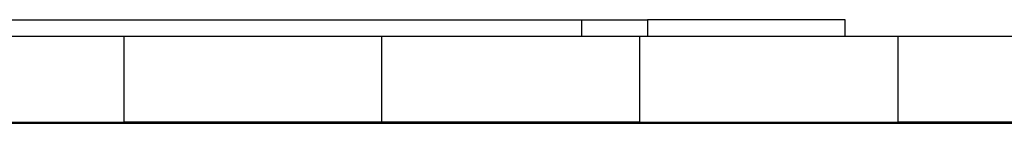
# Model space of a CAD drawing. Units: millimetres. Extents: x 0 to 291, y 0 to 204.
# Drawn here: x 174 to 175, y 32 to 32 of the extents above; entities that cross this region are included whole.
import ezdxf

# ---------------------------------------------------------------- set-up
doc = ezdxf.new("R2010")
doc.units = ezdxf.units.MM
doc.layers.add('COTAS', color=7, linetype='Continuous')
doc.layers.add('ProfileEdges', color=7, linetype='Continuous')

# ---------------------------------------------------------------- blocks, each defined once
blk = doc.blocks.new('A$C42381482')
at = {"color": 7, "linetype": 'Continuous'}
for p, q in [((209.23, 1048.73), (209.23, 1045.79)), ((117.68, 1030.79), (117.68, 1045.79)), ((162.74, 1030.79), (162.74, 1045.79)), ((207.89, 1030.79), (207.89, 1045.79)), ((253.11, 1030.79), (253.11, 1045.79))]:
    blk.add_line(p, q, dxfattribs=at)
at = {"layer": 'ProfileEdges', "color": 7, "linetype": 'Continuous'}
for p, q in [((87.32, 1048.73), (197.73, 1048.73)), ((197.73, 1045.79), (197.73, 1048.73)), ((197.73, 1048.73), (209.23, 1048.73)), ((243.81, 1048.73), (209.23, 1048.73)), ((243.81, 1045.79), (243.81, 1048.73)), ((117.68, 1045.79), (87.32, 1045.79)), ((162.74, 1045.79), (117.68, 1045.79)), ((197.73, 1045.79), (162.74, 1045.79)), ((207.89, 1045.79), (197.73, 1045.79)), ((209.23, 1045.79), (207.89, 1045.79)), ((243.81, 1045.79), (209.23, 1045.79)), ((253.11, 1045.79), (243.81, 1045.79)), ((281.18, 1045.79), (253.11, 1045.79)), ((92.82, 1030.79), (117.68, 1030.79)), ((93.07, 1030.62), (796.3, 1030.62)), ((162.74, 1030.79), (117.68, 1030.79)), ((207.89, 1030.79), (162.74, 1030.79)), ((207.89, 1030.79), (253.11, 1030.79)), ((298.4, 1030.79), (253.11, 1030.79))]:
    blk.add_line(p, q, dxfattribs=at)

msp = doc.modelspace()

# ---------------------------------------------------------------- block references
at = {"layer": 'COTAS', "color": 7, "xscale": 0.01, "yscale": 0.01, "zscale": 0.01}
msp.add_blockref('A$C42381482', (172.776585, 21.499408), dxfattribs=at)

doc.saveas('drawing.dxf')
